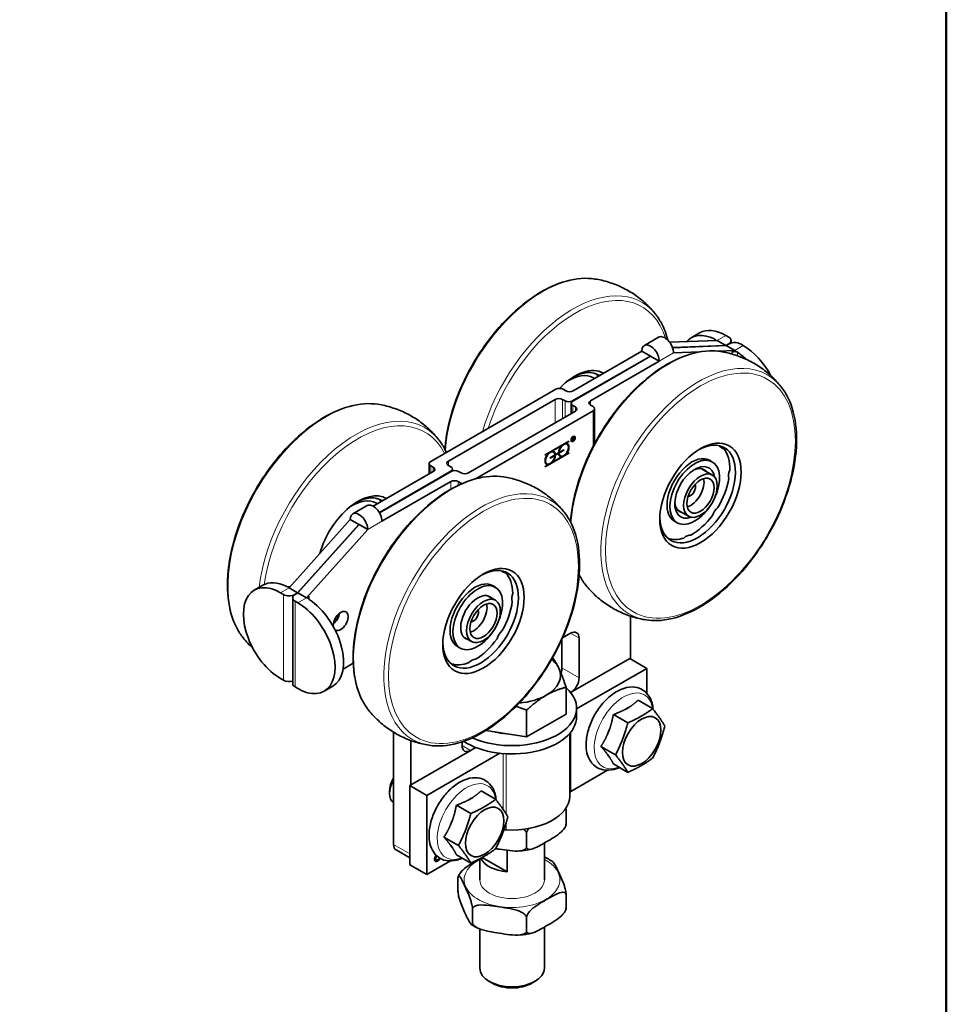
# Model space of a CAD drawing. Units: millimetres. Extents: x 0 to 300, y 0 to 424.
# Drawn here: x 187 to 286, y 83 to 187 of the extents above; entities that cross this region are included whole.
import ezdxf

# ---------------------------------------------------------------- set-up
doc = ezdxf.new("R2010")
doc.units = ezdxf.units.MM
doc.header["$LTSCALE"] = 1.428571
for name, color, linetype, lineweight in [('Arêtes tangentes visibles(ISO)', 7, 'Continuous', 18), ('Arêtes visibles(ISO)', 7, 'Continuous', 35), ('Cadre_0', 7, 'Continuous', 50)]:
    doc.layers.add(name, color=color, linetype=linetype, lineweight=lineweight)

# ---------------------------------------------------------------- blocks, each defined once
blk = doc.blocks.new('Cadres Cadre par défaut')
at = {"layer": 'Cadre_0', "flags": 128}
blk.add_lwpolyline([(10, 10), (10, 287), (200, 287), (200, 10), (10, 10)], dxfattribs=at)

msp = doc.modelspace()

# ---------------------------------------------------------------- linework, layer by layer
at = {"layer": 'Arêtes tangentes visibles(ISO)'}
for p, q in [((261.103, 153.6), (261.103, 153.427)), ((262.315, 153.963), (261.406, 153.438)), ((262.618, 153.089), (262.618, 153.054)), ((263.255, 152.371), (264.164, 152.896)), ((254.301, 151.786), (254.316, 151.795)), ((255.241, 151.244), (256.756, 152.118)), ((262.952, 152.196), (262.952, 152.002)), ((263.558, 151.812), (263.558, 152.183)), ((244.193, 147.175), (244.193, 144.69)), ((244.981, 145.145), (244.981, 147.175)), ((245.254, 147.017), (245.254, 145.303)), ((246.042, 146.981), (246.042, 147.017)), ((246.072, 145.775), (246.072, 146.545)), ((246.345, 146.387), (246.345, 145.932)), ((247.948, 146.579), (247.948, 147.033)), ((248.221, 145.966), (248.221, 142.188)), ((246.1, 143.145), (246.083, 143.155)), ((230.983, 139.373), (230.983, 140.143)), ((232.859, 140.176), (232.859, 140.631)), ((231.255, 139.985), (231.255, 139.53)), ((233.132, 139.564), (233.132, 139.529)), ((233.104, 138.463), (233.104, 137.645)), ((233.892, 138.059), (233.892, 138.463)), ((234.165, 138.305), (234.165, 138.187)), ((223.357, 133.92), (223.372, 133.929)), ((224.297, 133.378), (225.812, 134.253)), ((215.949, 127.194), (215.04, 126.669)), ((215.343, 126.494), (215.343, 117.396)), ((216.555, 126.458), (216.555, 126.494)), ((216.586, 116.679), (216.586, 125.777)), ((216.889, 125.602), (217.798, 126.127)), ((218.101, 125.938), (218.101, 126.302)), ((246.739, 121.84), (245.83, 122.365)), ((246.739, 117.641), (244.92, 118.691)), ((245.844, 111.871), (245.844, 105.577)), ((235.223, 109.943), (234.314, 110.467)), ((238.666, 109.609), (238.666, 103.696)), ((239.005, 109.586), (239.005, 103.178)), ((239.005, 102.277), (239.005, 101.504)), ((228.77, 98.971), (227.041, 99.97)), ((231.52, 98.464), (231.49, 98.482)), ((231.736, 98.214), (231.705, 98.232))]:
    msp.add_line(p, q, dxfattribs=at)
for centre, major_axis, start_param, end_param in [((242.861, 146.649), (7.329, 12.695), 0.2193519, 2.2645896), ((246.07, 144.796), (7.329, 12.695), 6.0638334, 8.2528478), ((246.284, 144.673), (7.125, 12.34), 5.7980433, 8.2179712), ((256.195, 138.95), (7.329, 12.695), 0.2193519, 2.2645896), ((259.404, 137.098), (7.329, 12.695), 6.0638334, 9.6441298), ((219.83, 133.352), (-7.329, -12.695), 3.3609445, 6.0638334), ((223.039, 131.499), (7.329, 12.695), 6.0638334, 8.4992032), ((223.253, 131.376), (7.125, 12.34), 5.9191957, 8.4744311), ((233.164, 125.653), (-7.329, -12.695), 3.3609445, 6.0638334), ((236.373, 123.801), (7.329, 12.695), 6.0638334, 9.6441298), ((256.195, 138.95), (-7.329, -12.695), 5.9214114, 6.0638334), ((251.455, 112.015), (-2.204, -3.817), 2.5208059, 6.9039721), ((234.788, 102.392), (-2.204, -3.817), 2.5208059, 6.9039721), ((239.617, 96.208), (-5.081, 0), 5.4530677, 10.2548956), ((239.617, 96.208), (-3.429, 0), 0, 3.1415927)]:
    msp.add_ellipse(centre, major_axis=major_axis, ratio=0.5773503, start_param=start_param, end_param=end_param, dxfattribs=at)
for centre in [(259.618, 136.974), (236.587, 123.677)]:
    msp.add_ellipse(centre, major_axis=(7.125, 12.34), ratio=0.5773503, dxfattribs=at)
at = {"layer": 'Arêtes visibles(ISO)'}
for p, q in [((255.178, 153.784), (253.663, 152.909)), ((258.62, 153.714), (259.529, 154.239)), ((262.618, 153.788), (262.315, 153.963)), ((261.406, 153.438), (256.346, 153.242)), ((256.644, 152.693), (262.315, 152.914)), ((256.65, 152.674), (262.345, 152.896)), ((262.315, 152.914), (261.406, 153.438)), ((262.315, 152.914), (262.618, 153.089)), ((262.345, 152.896), (262.649, 153.071)), ((262.345, 152.896), (263.255, 152.371)), ((262.869, 153.438), (262.869, 153.163)), ((263.861, 153.071), (264.164, 152.896)), ((246.042, 147.017), (254.301, 151.786)), ((246.072, 147), (254.331, 151.768)), ((253.392, 152.311), (246.1, 148.101)), ((254.301, 151.786), (253.392, 152.311)), ((255.241, 151.244), (254.331, 151.768)), ((256.756, 152.118), (259.558, 152.227)), ((261.454, 152.301), (263.255, 152.371)), ((262.952, 152.196), (263.255, 152.371)), ((247.948, 147.033), (255.241, 151.244)), ((248.366, 149.409), (248.249, 149.477)), ((230.983, 140.598), (244.251, 148.258)), ((245.312, 148.101), (245.039, 148.258)), ((232.859, 140.631), (244.193, 147.175)), ((244.981, 147.175), (245.254, 147.017)), ((245.909, 145.681), (245.909, 146.772)), ((246.072, 146.545), (246.345, 146.387)), ((247.948, 146.579), (248.221, 146.421)), ((246.345, 145.932), (235.011, 139.389)), ((235.729, 138.754), (248.221, 145.966)), ((248.384, 146.194), (248.384, 142.498)), ((246.021, 143.12), (246.1, 143.165)), ((246.1, 143.145), (246.038, 143.109)), ((246.144, 143.15), (246.114, 143.167)), ((246.244, 143.241), (246.214, 143.259)), ((243.135, 141.3), (245.644, 142.749)), ((244.891, 142.309), (243.827, 141.695)), ((244.921, 142.291), (243.858, 141.677)), ((244.921, 142.291), (244.891, 142.309)), ((245.276, 142.531), (245.614, 142.726)), ((245.307, 142.514), (245.276, 142.531)), ((245.644, 142.709), (245.307, 142.514)), ((245.477, 142.438), (245.446, 142.456)), ((245.614, 142.726), (245.614, 142.731)), ((245.644, 142.709), (245.614, 142.726)), ((245.644, 142.749), (245.644, 142.709)), ((245.957, 142.743), (245.926, 142.76)), ((246.021, 142.783), (246.021, 143.12)), ((246.038, 143.109), (246.021, 143.12)), ((246.038, 142.966), (246.021, 142.976)), ((246.021, 142.971), (246.026, 142.974)), ((246.038, 142.946), (246.021, 142.956)), ((246.038, 142.793), (246.021, 142.803)), ((246.038, 142.793), (246.021, 142.783)), ((246.038, 143.109), (246.038, 142.966)), ((246.038, 142.966), (246.1, 143.002)), ((246.096, 142.979), (246.038, 142.946)), ((246.038, 142.946), (246.038, 142.793)), ((246.096, 142.979), (246.078, 142.989)), ((246.169, 142.909), (246.095, 142.999)), ((246.185, 142.872), (246.096, 142.979)), ((246.116, 142.992), (246.1, 143.002)), ((246.116, 142.992), (246.2, 142.892)), ((246.162, 142.899), (246.169, 142.909)), ((246.2, 142.892), (246.169, 142.909)), ((246.2, 142.892), (246.185, 142.872)), ((261.721, 142.17), (262.083, 141.961)), ((243.135, 140.07), (245.614, 141.501)), ((245.644, 141.484), (243.135, 140.035)), ((243.135, 141.295), (243.442, 141.472)), ((243.472, 141.455), (243.135, 141.26)), ((243.135, 141.26), (243.135, 141.3)), ((243.472, 141.455), (243.442, 141.472)), ((243.665, 140.994), (244.178, 141.29)), ((244.147, 141.267), (243.665, 140.988)), ((244.178, 141.249), (243.665, 140.953)), ((243.858, 141.677), (243.827, 141.695)), ((243.858, 140.493), (244.921, 141.107)), ((244.028, 141.602), (243.997, 141.619)), ((244.178, 141.249), (244.147, 141.267)), ((244.536, 141.491), (244.182, 141.287)), ((244.213, 141.31), (244.182, 141.328)), ((244.213, 141.27), (244.182, 141.287)), ((244.213, 141.31), (244.566, 141.514)), ((244.566, 141.474), (244.213, 141.27)), ((244.566, 141.474), (244.536, 141.491)), ((245.084, 141.807), (244.571, 141.512)), ((244.601, 141.534), (244.571, 141.552)), ((244.601, 141.494), (244.571, 141.512)), ((244.601, 141.534), (245.114, 141.83)), ((245.114, 141.79), (244.601, 141.494)), ((244.751, 141.182), (244.721, 141.2)), ((244.921, 141.107), (244.891, 141.124)), ((245.084, 141.813), (245.084, 141.807)), ((245.114, 141.79), (245.084, 141.807)), ((245.114, 141.83), (245.114, 141.79)), ((245.307, 141.329), (245.279, 141.345)), ((245.307, 141.329), (245.644, 141.524)), ((245.614, 141.501), (245.614, 141.507)), ((245.644, 141.484), (245.614, 141.501)), ((245.644, 141.524), (245.644, 141.484)), ((230.819, 139.279), (230.819, 140.37)), ((231.255, 139.985), (230.983, 140.143)), ((233.132, 140.019), (232.859, 140.176)), ((243.135, 140.075), (243.472, 140.27)), ((243.135, 140.035), (243.135, 140.075)), ((243.302, 140.346), (243.272, 140.363)), ((243.472, 140.27), (243.442, 140.288)), ((243.665, 140.953), (243.665, 140.994)), ((243.858, 140.493), (243.83, 140.509)), ((260.876, 140.553), (260.573, 140.728)), ((231.255, 139.53), (224.888, 135.854)), ((225.533, 135.177), (233.132, 139.564)), ((225.549, 135.151), (233.162, 139.546)), ((233.295, 139.603), (233.295, 139.791)), ((234.223, 139.389), (233.95, 139.546)), ((260.882, 139.164), (259.739, 139.824)), ((225.812, 134.253), (233.104, 138.463)), ((233.892, 138.463), (234.165, 138.305)), ((224.234, 135.918), (222.719, 135.044)), ((225.335, 136.112), (225.218, 136.179)), ((258.354, 134.785), (257.211, 135.444)), ((222.448, 134.445), (215.949, 127.194)), ((216.858, 126.669), (223.357, 133.92)), ((216.889, 126.652), (223.387, 133.903)), ((223.357, 133.92), (222.448, 134.445)), ((223.387, 133.903), (224.297, 133.378)), ((257.148, 134.095), (256.845, 134.27)), ((217.798, 126.127), (224.297, 133.378)), ((238.63, 128.969), (238.936, 128.792)), ((212.254, 126.945), (213.163, 127.47)), ((215.343, 126.494), (215.04, 126.669)), ((216.858, 126.669), (215.949, 127.194)), ((216.555, 126.494), (216.858, 126.669)), ((216.586, 126.477), (216.889, 126.652)), ((216.889, 126.652), (217.798, 126.127)), ((237.542, 127.431), (237.845, 127.256)), ((216.335, 117.029), (216.335, 126.127)), ((216.586, 125.777), (216.889, 125.602)), ((217.798, 126.127), (218.101, 126.302)), ((237.851, 125.867), (237.011, 126.352)), ((252.193, 124.185), (252.193, 119.637)), ((244.974, 121.871), (245.83, 122.365)), ((235.322, 121.487), (234.482, 121.972)), ((244.92, 118.691), (244.92, 121.751)), ((246.739, 121.84), (246.739, 117.641)), ((233.813, 120.973), (234.116, 120.798)), ((222.762, 119.195), (221.681, 118.571)), ((245.837, 116.071), (252.104, 119.689)), ((252.104, 119.689), (253.922, 118.639)), ((253.922, 118.639), (246.474, 114.339)), ((253.922, 118.639), (253.922, 115.997)), ((215.343, 117.396), (215.04, 117.571)), ((216.586, 116.679), (216.889, 116.504)), ((220.583, 116.753), (219.674, 116.228)), ((245.353, 113.797), (245.353, 116.641)), ((252.997, 115.265), (254.534, 114.377)), ((241.154, 111.372), (241.154, 114.217)), ((246.474, 113.529), (246.474, 114.404)), ((251.615, 114.284), (252.072, 114.547)), ((245.353, 113.797), (241.154, 111.372)), ((250.373, 113.749), (251.91, 112.862)), ((227.041, 111.872), (227.041, 99.97)), ((241.154, 111.372), (236.826, 112.042)), ((249.761, 111.672), (249.989, 112.261)), ((228.859, 106.268), (228.859, 110.993)), ((234.314, 110.467), (234.314, 110.852)), ((245.742, 111.749), (245.742, 105.079)), ((228.77, 106.217), (235.337, 110.008)), ((235.763, 110.255), (235.223, 109.943)), ((249.06, 110.367), (250.597, 109.48)), ((238.336, 109.64), (230.588, 105.167)), ((249.989, 109.18), (249.761, 109.505)), ((245.844, 105.577), (249.755, 107.835)), ((250.373, 108.501), (251.91, 107.613)), ((226.624, 105.678), (226.624, 105.356)), ((230.588, 105.167), (228.77, 106.217)), ((228.77, 106.217), (228.77, 97.818)), ((236.33, 105.642), (237.866, 104.754)), ((230.588, 96.769), (230.588, 105.167)), ((234.947, 104.661), (235.404, 104.924)), ((233.705, 104.126), (235.242, 103.239)), ((245.353, 103.544), (245.353, 103.544)), ((245.353, 103.544), (245.353, 103.543)), ((245.353, 102.144), (245.353, 103.544)), ((233.093, 102.049), (233.322, 102.638)), ((245.353, 102.144), (245.353, 102.144)), ((232.393, 100.744), (233.93, 99.857)), ((241.154, 101.119), (241.153, 101.12)), ((241.155, 101.12), (241.154, 101.119)), ((241.154, 99.72), (241.154, 101.119)), ((228.77, 98.537), (227.307, 99.381)), ((233.322, 99.557), (233.093, 99.882)), ((239.097, 99.346), (239.097, 97.051)), ((241.153, 99.72), (241.154, 99.72)), ((241.154, 99.72), (241.155, 99.72)), ((243.046, 100.114), (243.046, 96.208)), ((230.588, 96.769), (233.087, 98.212)), ((231.582, 98.319), (231.551, 98.336)), ((233.705, 98.878), (235.242, 97.99)), ((236.188, 98.441), (236.188, 96.208)), ((239.097, 97.051), (236.448, 98.58)), ((228.77, 97.818), (230.588, 96.769)), ((233.881, 96.395), (233.881, 96.396)), ((233.881, 96.395), (233.881, 96.395)), ((233.881, 96.395), (233.881, 94.996)), ((233.881, 94.996), (233.881, 94.995)), ((245.353, 94.621), (245.353, 94.621)), ((245.353, 94.621), (245.353, 94.62)), ((245.353, 94.621), (245.353, 93.221)), ((235.418, 93.084), (235.418, 93.084)), ((235.419, 93.084), (235.418, 93.084)), ((235.418, 93.084), (235.418, 91.684)), ((245.353, 93.221), (245.353, 93.221)), ((241.154, 92.196), (241.153, 92.196)), ((241.155, 92.197), (241.154, 92.196)), ((241.154, 92.196), (241.154, 90.797)), ((235.418, 91.684), (235.418, 91.684)), ((235.418, 91.684), (235.419, 91.684)), ((236.188, 90.997), (236.188, 86.839)), ((243.046, 91.191), (243.046, 86.839)), ((241.153, 90.797), (241.154, 90.797)), ((241.154, 90.797), (241.155, 90.797)), ((237.564, 85.225), (237.193, 85.44)), ((241.67, 85.225), (242.042, 85.44))]:
    msp.add_line(p, q, dxfattribs=at)
for centre, major_axis, start_param, end_param in [((262.315, 149.414), (-2.786, 4.825), 5.4977871, 6.2831853), ((255.832, 152.652), (-0.654, 1.132), 3.9269908, 6.2831853), ((261.406, 148.889), (-2.786, 4.825), 5.5747863, 6.4782607), ((262.012, 153.438), (0.857, 0), 5.4977871, 7.0685835), ((254.316, 151.777), (-0.654, 1.132), 3.9269908, 7.0685835), ((263.255, 152.721), (0.857, 0), 0.7853982, 2.3561945), ((264.164, 148.347), (2.786, -4.825), 1.5179951, 2.3561945), ((254.316, 151.777), (-0.0107, 0.0186), 3.9269908, 7.0685835), ((263.255, 147.822), (-2.786, 4.825), 5.1821976, 5.420788), ((246.284, 144.673), (3.054, 5.289), 0.0023577, 1.1717282), ((245.678, 145.023), (2.571, 4.454), 0, 0.8514274), ((245.981, 144.848), (2.839, 4.918), 6.254854, 7.0315257), ((245.375, 145.198), (2.839, 4.918), 6.0633002, 6.1762485), ((244.645, 148.031), (0.557, 0), 0.7853982, 2.3561945), ((245.706, 148.328), (0.557, 0), 3.9269908, 5.4977871), ((244.587, 146.947), (-0.557, 0), 3.9269908, 5.4977871), ((245.648, 147.245), (-0.557, 0), 0.7853982, 2.3561945), ((246.466, 146.772), (-0.557, 0), 5.4977871, 7.0685835), ((245.951, 146.16), (0.557, 0), 5.4977871, 7.0685835), ((248.342, 146.806), (-0.557, 0), 5.4977871, 7.0685835), ((247.827, 146.194), (0.557, 0), 5.4977871, 7.0685835), ((246.1, 143.074), (0.0562, 0.0973), 4.1190491, 7.0685835), ((246.1, 143.074), (0.0438, 0.0759), 3.9269908, 7.0685835), ((246.07, 143.091), (0.0438, 0.0759), 0, 0.120472), ((246.07, 143.091), (0.0562, 0.0973), 5.5976869, 6.0101312), ((246.07, 143.01), (0.144, 0.249), 0, 0.3263228), ((246.07, 143.01), (0.156, 0.271), 5.7720241, 6.186019), ((245.114, 141.81), (0.387, 0.671), 1.144797, 2.3242433), ((245.114, 141.81), (-0.363, -0.628), 5.5319199, 11.7468397), ((245.084, 141.828), (0.363, 0.628), 0, 1.1135991), ((245.114, 141.81), (0.387, 0.671), 4.2863897, 6.7091846), ((245.084, 141.828), (0.387, 0.671), 5.3045557, 6.24406), ((246.07, 143.01), (-0.144, -0.249), 5.9568625, 6.2831853), ((246.07, 143.01), (-0.156, -0.271), 0.0971663, 0.5111612), ((259.315, 137.149), (2.839, 4.918), 2.3932523, 7.0315257), ((262.519, 143.134), (-0.643, -1.113), 5.8687606, 6.5688301), ((243.665, 140.974), (-0.387, -0.671), 4.2863897, 6.7091846), ((243.665, 140.974), (0.363, 0.628), 5.5319199, 11.7468397), ((243.635, 140.991), (0.363, 0.628), 0, 1.1135991), ((243.665, 140.974), (0.387, 0.671), 5.5297384, 6.7091846), ((243.665, 140.974), (-0.387, -0.671), 1.144797, 2.3242433), ((243.635, 140.991), (0.387, 0.671), 5.5297384, 6.24406), ((243.635, 140.991), (-0.387, -0.671), 2.1629631, 2.3242433), ((245.114, 141.81), (-0.387, -0.671), 5.5297384, 6.7091846), ((245.084, 141.828), (-0.363, -0.628), 5.3512181, 5.4636544), ((245.084, 141.828), (-0.363, -0.628), 5.5319199, 6.2831853), ((245.084, 141.828), (-0.387, -0.671), 0.0391253, 0.4259993), ((258.709, 137.499), (1.864, 3.229), 0, 3.1415927), ((259.012, 137.324), (-1.864, -3.229), 1.6874767, 7.7373012), ((258.709, 137.499), (2.839, 4.918), 5.4652935, 6.0707274), ((231.377, 140.37), (-0.557, 0), 5.4977871, 7.0685835), ((233.253, 140.404), (-0.557, 0), 5.4977871, 7.0685835), ((232.738, 139.791), (0.557, 0), 5.4977871, 7.0685835), ((243.635, 140.991), (-0.363, -0.628), 5.3512181, 6.2831853), ((243.635, 140.991), (-0.387, -0.671), 0.0391253, 0.4259993), ((259.012, 137.324), (1.5, 2.598), 5.6883382, 10.0196251), ((230.861, 139.758), (0.557, 0), 5.4977871, 7.0685835), ((233.556, 139.319), (0.557, 0), 0.7853982, 2.3561945), ((234.617, 139.616), (0.557, 0), 3.9269908, 5.4977871), ((258.709, 137.499), (1.286, 2.227), 6.1003566, 6.9883788), ((263.506, 139.587), (0.643, 1.113), 1.8255981, 2.6418393), ((233.498, 138.235), (-0.557, 0), 3.9269908, 5.4977871), ((234.559, 138.533), (-0.557, 0), 0.7853982, 1.0909768), ((258.557, 137.587), (-1.018, -1.763), 0.5480526, 2.59354), ((258.557, 137.587), (0.375, 0.65), 3.4343726, 5.9904053), ((258.554, 137.589), (0.375, 0.65), 3.4419509, 5.982827), ((258.709, 137.499), (-2.839, -4.918), 1.5383027, 2.1437366), ((223.253, 131.376), (3.054, 5.289), 0.0023577, 1.9871324), ((222.95, 131.551), (2.839, 4.918), 6.254854, 7.0315257), ((222.647, 131.725), (2.571, 4.454), 0, 0.8514274), ((224.888, 134.786), (-0.654, 1.132), 3.9269908, 6.2831853), ((225.761, 137.82), (-0.643, -1.113), 0.0084511, 0.3425617), ((222.343, 131.9), (2.839, 4.918), 6.0633002, 6.1762485), ((258.709, 137.499), (-1.286, -2.227), 5.5779918, 6.466014), ((223.372, 133.912), (-0.654, 1.132), 3.9269908, 7.0685835), ((258.709, 137.499), (-2.839, -4.918), 0.7529045, 1.3583384), ((261.684, 134.818), (0.643, 1.113), 1.0401999, 1.8564412), ((223.372, 133.912), (-0.0107, 0.0186), 3.9269908, 7.0685835), ((258.118, 131.619), (0.643, 1.113), 0.2548017, 1.071043), ((258.709, 137.499), (-2.839, -4.918), 0.1069368, 0.5729402), ((236.284, 123.852), (2.839, 4.918), 2.3932523, 7.0315257), ((239.331, 129.966), (-0.643, -1.113), 6.016169, 6.6198486), ((235.677, 124.202), (2.839, 4.918), 5.516312, 6.1217459), ((215.04, 122.12), (-2.786, 4.825), 5.4977871, 8.6393798), ((215.949, 122.645), (-2.786, 4.825), 5.5747863, 6.2831853), ((235.677, 124.202), (1.864, 3.229), 0, 3.1415927), ((235.981, 124.027), (1.864, 3.229), 4.8290694, 10.8788939), ((215.949, 126.844), (-0.857, 0), 0.7853982, 2.3561945), ((217.192, 126.127), (-0.857, 0), 5.4977871, 7.0685835), ((235.981, 124.027), (1.286, 2.227), 6.1003566, 9.6076067), ((240.499, 126.587), (0.643, 1.113), 1.8766166, 2.6928578), ((216.889, 121.053), (2.786, -4.825), 5.4977871, 8.6393798), ((217.798, 121.578), (2.786, -4.825), 0, 2.2791953), ((235.526, 124.29), (-1.018, -1.763), 0.5480526, 2.59354), ((235.677, 124.202), (2.839, 4.918), 4.7309138, 5.3363477), ((221.434, 123.677), (0.557, 0.965), 3.0292238, 8.8461207), ((220.525, 124.202), (0.557, 0.965), 4.0958636, 5.3289143), ((220.495, 124.22), (-0.557, -0.965), 1.0030014, 2.1385913), ((235.526, 124.29), (0.375, 0.65), 3.4343726, 5.9904053), ((235.523, 124.291), (0.375, 0.65), 3.4419509, 5.982827), ((238.843, 121.811), (0.643, 1.113), 1.0912184, 1.9074597), ((245.83, 121.315), (0.643, 1.113), 5.4977871, 7.0685835), ((235.677, 124.202), (2.839, 4.918), 3.9455157, 4.5509496), ((235.677, 124.202), (-2.839, -4.918), 0.1069368, 0.6239587), ((235.332, 118.436), (0.643, 1.113), 0.3058202, 1.1220615), ((239.617, 117.903), (5.143, 0), 0.2617994, 0.6116466), ((239.617, 117.903), (5.143, 0), 5.4977871, 6.5449847), ((244.011, 118.166), (0.643, 1.113), 5.0116938, 5.4977871), ((215.949, 117.746), (0.857, 0), 3.9269908, 5.1786716), ((217.192, 117.029), (-0.857, 0), 0, 0.7853982), ((245.83, 117.116), (-0.643, -1.113), 0.7937028, 2.3561945), ((239.617, 114.404), (6.857, 0), 4.0505436, 6.8630874), ((239.617, 117.903), (5.143, 0), 4.8625866, 5.4977871), ((251.843, 111.791), (1.615, 2.798), 0.6852037, 0.8855926), ((239.617, 113.529), (6.857, 0), 3.8651263, 6.2831853), ((239.617, 114.404), (-4.714, 0), 1.1789004, 1.4390935), ((251.843, 111.791), (1.615, 2.798), 1.7324013, 1.9327902), ((235.223, 110.992), (-0.643, -1.113), 5.4977871, 7.0685835), ((241.397, 106.509), (8.571, 0), 2.28521, 2.3561945), ((251.843, 111.791), (-1.615, -2.798), 5.9211915, 6.1215804), ((228.139, 106.231), (-1.071, -1.856), 4.738076, 6.2574983), ((227.86, 106.392), (-0.874, -1.514), 4.6518348, 5.4977871), ((246.147, 105.402), (-0.429, 0), 5.4977871, 5.9503964), ((235.176, 102.168), (1.615, 2.798), 0.6852037, 0.8855926), ((239.528, 105.079), (6.214, 0), 4.6282252, 6.2831853), ((239.617, 104.431), (5.938, 0), 6.0212799, 6.0214919), ((235.176, 102.168), (1.615, 2.798), 1.7324013, 1.9327902), ((238.969, 101.258), (0.429, 0), 1.4866325, 2.1406946), ((239.617, 104.431), (-5.938, 0), 1.8324897, 1.8327017), ((227.95, 100.494), (-0.643, -1.113), 5.4977871, 6.2831853), ((235.176, 102.168), (-1.615, -2.798), 5.9211915, 6.1215804), ((239.617, 99.007), (-3.429, 0), 0.2584424, 1.4184091), ((239.617, 95.508), (5.938, 0), 6.0212799, 6.0214919), ((239.617, 95.508), (5.938, 0), 3.9268848, 3.9270968), ((239.617, 95.508), (5.938, 0), 4.9740823, 4.9742944), ((239.617, 86.839), (3.429, 0), 3.1415927, 6.2831853), ((239.617, 86.41), (2.903, 0), 3.9269093, 5.4978686)]:
    msp.add_ellipse(centre, major_axis=major_axis, ratio=0.5773503, start_param=start_param, end_param=end_param, dxfattribs=at)
for centre, major_axis in [((246.1, 142.992), (-0.156, -0.271)), ((246.1, 142.992), (-0.144, -0.249)), ((259.618, 136.974), (3.054, 5.289)), ((259.618, 136.974), (-1.264, -2.19)), ((259.618, 136.974), (-1.018, -1.763)), ((236.587, 123.677), (-3.054, -5.289)), ((236.587, 123.677), (1.264, 2.19)), ((236.587, 123.677), (1.018, 1.763)), ((253.377, 110.906), (1.446, 2.505)), ((236.709, 101.283), (1.446, 2.505))]:
    msp.add_ellipse(centre, major_axis=major_axis, ratio=0.5773503, dxfattribs=at)
for points, degree, knots in [([(248.42, 159.96), (247.474, 160.108), (246.449, 160.03), (244.296, 159.439), (243.166, 158.91), (240.934, 157.451), (239.832, 156.519), (237.775, 154.353), (236.82, 153.12), (235.148, 150.479), (234.431, 149.071), (233.307, 146.218), (232.9, 144.774), (232.586, 142.875), (232.525, 142.375), (232.489, 141.885)], 3, [3.873757, 3.873757, 3.873757, 3.873757, 4.1831738, 4.1831738, 4.5055393, 4.5055393, 4.8305065, 4.8305065, 5.1547166, 5.1547166, 5.4784071, 5.4784071, 5.802308, 5.802308, 5.9202855, 5.9202855, 5.9202855, 5.9202855]), ([(254.819, 156.266), (254.514, 156.644), (254.176, 157.009), (253.44, 157.694), (253.041, 158.014), (252.194, 158.592), (251.747, 158.85), (250.823, 159.294), (250.346, 159.48), (249.385, 159.775), (248.9, 159.885), (248.42, 159.96)], 3, [3.43505329, 3.43505329, 3.43505329, 3.43505329, 3.52279404, 3.52279404, 3.61053479, 3.61053479, 3.69827554, 3.69827554, 3.78601628, 3.78601628, 3.87375703, 3.87375703, 3.87375703, 3.87375703]), ([(256.161, 153.459), (255.995, 154.118), (255.764, 154.727), (255.28, 155.633), (255.062, 155.965), (254.819, 156.266)], 3, [3.11812105, 3.11812105, 3.11812105, 3.11812105, 3.30985391, 3.30985391, 3.43505329, 3.43505329, 3.43505329, 3.43505329]), ([(261.228, 153.432), (261.228, 153.433), (261.229, 153.435), (261.229, 153.468), (261.218, 153.5), (261.174, 153.556), (261.141, 153.581), (261.103, 153.6)], 3, [0.072971677, 0.072971677, 0.072971677, 0.072971677, 0.075340319, 0.075340319, 0.11305582, 0.11305582, 0.15077132, 0.15077132, 0.15077132, 0.15077132]), ([(245.823, 134.187), (245.916, 135.434), (246.165, 136.747), (246.98, 139.503), (247.57, 140.947), (249.021, 143.715), (249.882, 145.04), (251.791, 147.44), (252.839, 148.515), (255.022, 150.308), (256.157, 151.025), (258.405, 152.019), (259.519, 152.297), (260.975, 152.345), (261.372, 152.322), (261.754, 152.262)], 3, [3.109431, 3.109431, 3.109431, 3.109431, 3.4098201, 3.4098201, 3.7340302, 3.7340302, 4.0577206, 4.0577206, 4.3816216, 4.3816216, 4.7063263, 4.7063263, 5.0307601, 5.0307601, 5.1559595, 5.1559595, 5.1559595, 5.1559595]), ([(261.754, 152.262), (262.234, 152.187), (262.719, 152.077), (263.68, 151.781), (264.157, 151.596), (265.081, 151.152), (265.528, 150.894), (266.375, 150.315), (266.774, 149.995), (267.51, 149.311), (267.848, 148.946), (268.153, 148.568)], 3, [5.15595949, 5.15595949, 5.15595949, 5.15595949, 5.24370023, 5.24370023, 5.33144098, 5.33144098, 5.41918173, 5.41918173, 5.50692248, 5.50692248, 5.59466323, 5.59466323, 5.59466323, 5.59466323]), ([(263.558, 152.183), (263.52, 152.208), (263.472, 152.23), (263.366, 152.259), (263.309, 152.267), (263.201, 152.268), (263.143, 152.262), (263.038, 152.237), (262.99, 152.218), (262.952, 152.196)], 3, [0.45308648, 0.45308648, 0.45308648, 0.45308648, 0.49080198, 0.49080198, 0.52851748, 0.52851748, 0.56618764, 0.56618764, 0.6038578, 0.6038578, 0.6038578, 0.6038578]), ([(268.153, 148.568), (268.754, 147.822), (269.199, 146.895), (269.764, 144.736), (269.87, 143.492), (269.723, 140.83), (269.466, 139.41), (268.619, 136.545), (268.03, 135.102), (266.578, 132.333), (265.717, 131.009), (263.808, 128.609), (262.761, 127.534), (260.578, 125.741), (259.443, 125.024), (257.194, 124.029), (256.08, 123.751), (254.624, 123.704), (254.228, 123.727), (253.845, 123.786)], 3, [5.5946632, 5.5946632, 5.5946632, 5.5946632, 5.90408, 5.90408, 6.2264455, 6.2264455, 6.5514127, 6.5514127, 6.8756228, 6.8756228, 7.1993133, 7.1993133, 7.5232142, 7.5232142, 7.8479189, 7.8479189, 8.1723528, 8.1723528, 8.2975521, 8.2975521, 8.2975521, 8.2975521]), ([(225.389, 146.663), (224.443, 146.811), (223.417, 146.733), (221.265, 146.142), (220.134, 145.612), (217.902, 144.154), (216.801, 143.222), (214.744, 141.056), (213.788, 139.823), (212.117, 137.182), (211.4, 135.774), (210.276, 132.921), (209.869, 131.476), (209.407, 128.689), (209.354, 127.348), (209.617, 124.903), (209.933, 123.8), (210.62, 122.515), (210.838, 122.183), (211.081, 121.882)], 3, [1.00475, 1.00475, 1.00475, 1.00475, 1.3141668, 1.3141668, 1.6365323, 1.6365323, 1.9614995, 1.9614995, 2.2857096, 2.2857096, 2.6094001, 2.6094001, 2.933301, 2.933301, 3.2580057, 3.2580057, 3.5824396, 3.5824396, 3.7076389, 3.7076389, 3.7076389, 3.7076389]), ([(231.787, 142.969), (231.482, 143.347), (231.145, 143.712), (230.408, 144.397), (230.009, 144.717), (229.163, 145.295), (228.715, 145.553), (227.791, 145.997), (227.315, 146.182), (226.353, 146.478), (225.869, 146.588), (225.389, 146.663)], 3, [0.56604629, 0.56604629, 0.56604629, 0.56604629, 0.65378704, 0.65378704, 0.74152779, 0.74152779, 0.82926854, 0.82926854, 0.91700929, 0.91700929, 1.00475003, 1.00475003, 1.00475003, 1.00475003]), ([(232.647, 141.558), (232.582, 141.702), (232.513, 141.842), (232.249, 142.336), (232.031, 142.667), (231.787, 142.969)], 3, [6.67637268, 6.67637268, 6.67637268, 6.67637268, 6.72403222, 6.72403222, 6.8492316, 6.8492316, 6.8492316, 6.8492316]), ([(238.723, 138.965), (237.777, 139.113), (236.751, 139.034), (234.599, 138.444), (233.469, 137.914), (231.236, 136.455), (230.135, 135.523), (228.078, 133.357), (227.122, 132.125), (225.451, 129.484), (224.734, 128.076), (223.61, 125.223), (223.203, 123.778), (222.741, 120.991), (222.688, 119.649), (222.951, 117.205), (223.267, 116.101), (223.954, 114.816), (224.172, 114.485), (224.415, 114.183)], 3, [0.2908092, 0.2908092, 0.2908092, 0.2908092, 0.600226, 0.600226, 0.9225914, 0.9225914, 1.2475587, 1.2475587, 1.5717688, 1.5717688, 1.8954592, 1.8954592, 2.2193601, 2.2193601, 2.5440649, 2.5440649, 2.8684987, 2.8684987, 2.9936981, 2.9936981, 2.9936981, 2.9936981]), ([(245.121, 135.271), (244.816, 135.649), (244.479, 136.013), (243.742, 136.698), (243.343, 137.018), (242.497, 137.597), (242.049, 137.855), (241.125, 138.299), (240.649, 138.484), (239.687, 138.78), (239.203, 138.89), (238.723, 138.965)], 3, [6.13529073, 6.13529073, 6.13529073, 6.13529073, 6.22303148, 6.22303148, 6.31077222, 6.31077222, 6.39851297, 6.39851297, 6.48625372, 6.48625372, 6.57399447, 6.57399447, 6.57399447, 6.57399447]), ([(230.814, 110.489), (231.76, 110.341), (232.785, 110.42), (234.938, 111.01), (236.068, 111.54), (238.3, 112.998), (239.402, 113.931), (241.459, 116.096), (242.414, 117.329), (244.086, 119.97), (244.803, 121.378), (245.927, 124.231), (246.334, 125.676), (246.795, 128.463), (246.849, 129.804), (246.586, 132.249), (246.27, 133.353), (245.583, 134.637), (245.365, 134.969), (245.121, 135.271)], 3, [3.4324018, 3.4324018, 3.4324018, 3.4324018, 3.7418186, 3.7418186, 4.064184, 4.064184, 4.3891513, 4.3891513, 4.7133614, 4.7133614, 5.0370519, 5.0370519, 5.3609528, 5.3609528, 5.6856575, 5.6856575, 6.0100913, 6.0100913, 6.1352907, 6.1352907, 6.1352907, 6.1352907]), ([(253.845, 123.786), (253.365, 123.861), (252.881, 123.972), (251.919, 124.267), (251.443, 124.453), (250.519, 124.896), (250.071, 125.155), (249.225, 125.733), (248.826, 126.053), (248.089, 126.738), (247.752, 127.102), (247.447, 127.481)], 3, [2.01436683, 2.01436683, 2.01436683, 2.01436683, 2.10210758, 2.10210758, 2.18984833, 2.18984833, 2.27758908, 2.27758908, 2.36532983, 2.36532983, 2.45307057, 2.45307057, 2.45307057, 2.45307057]), ([(215.646, 127.355), (215.684, 127.337), (215.732, 127.321), (215.838, 127.3), (215.895, 127.295), (215.981, 127.296), (216.014, 127.298), (216.047, 127.303)], 3, [0.151157559, 0.151157559, 0.151157559, 0.151157559, 0.188873059, 0.188873059, 0.22658856, 0.22658856, 0.248825332, 0.248825332, 0.248825332, 0.248825332]), ([(218.101, 126.302), (218.063, 126.28), (218.03, 126.252), (217.986, 126.191), (217.975, 126.157), (217.975, 126.094), (217.986, 126.059), (218.03, 125.994), (218.063, 125.964), (218.101, 125.938)], 3, [0.30192888, 0.30192888, 0.30192888, 0.30192888, 0.33959904, 0.33959904, 0.3772692, 0.3772692, 0.4149847, 0.4149847, 0.4527002, 0.4527002, 0.4527002, 0.4527002]), ([(211.081, 121.882), (211.386, 121.504), (211.724, 121.139), (212.095, 120.794), (212.097, 120.792), (212.1, 120.789)], 3, [3.707638946, 3.707638946, 3.707638946, 3.707638946, 3.795379694, 3.795379694, 3.796001146, 3.796001146, 3.796001146, 3.796001146]), ([(247.476, 110.565), (247.476, 111.013), (247.543, 111.484), (247.791, 112.431), (247.972, 112.907), (248.428, 113.818), (248.702, 114.253), (249.32, 115.045), (249.663, 115.401), (250.394, 116.003), (250.782, 116.247), (251.573, 116.582), (251.976, 116.675), (252.718, 116.668), (253.059, 116.589), (253.626, 116.292), (253.858, 116.093), (254.241, 115.596), (254.384, 115.295), (254.537, 114.756), (254.576, 114.532), (254.596, 114.3)], 3, [0, 0, 0, 0, 0.3422285, 0.3422285, 0.6834932, 0.6834932, 1.0219712, 1.0219712, 1.3611955, 1.3611955, 1.703841, 1.703841, 2.0408745, 2.0408745, 2.332519, 2.332519, 2.5894333, 2.5894333, 2.8669347, 2.8669347, 3.04907, 3.04907, 3.04907, 3.04907]), ([(224.415, 114.183), (224.72, 113.805), (225.058, 113.441), (225.795, 112.756), (226.193, 112.436), (227.04, 111.857), (227.487, 111.599), (228.411, 111.155), (228.888, 110.97), (229.849, 110.674), (230.334, 110.564), (230.814, 110.489)], 3, [2.99369807, 2.99369807, 2.99369807, 2.99369807, 3.08143882, 3.08143882, 3.16917957, 3.16917957, 3.25692032, 3.25692032, 3.34466107, 3.34466107, 3.43240182, 3.43240182, 3.43240182, 3.43240182]), ([(251.007, 108.134), (250.916, 108.093), (250.824, 108.055), (250.342, 107.879), (249.941, 107.811), (249.218, 107.868), (248.894, 107.967), (248.356, 108.296), (248.137, 108.51), (247.778, 109.035), (247.648, 109.352), (247.506, 109.97), (247.476, 110.262), (247.476, 110.565)], 3, [4.8164077, 4.8164077, 4.8164077, 4.8164077, 4.8950436, 4.8950436, 5.2284169, 5.2284169, 5.5119487, 5.5119487, 5.7687116, 5.7687116, 6.0525114, 6.0525114, 6.2831853, 6.2831853, 6.2831853, 6.2831853]), ([(230.809, 100.942), (230.809, 101.39), (230.875, 101.861), (231.123, 102.808), (231.305, 103.284), (231.761, 104.195), (232.035, 104.63), (232.652, 105.422), (232.995, 105.778), (233.726, 106.38), (234.115, 106.624), (234.905, 106.959), (235.309, 107.052), (236.051, 107.045), (236.391, 106.966), (236.958, 106.669), (237.191, 106.47), (237.574, 105.973), (237.717, 105.672), (237.87, 105.133), (237.909, 104.909), (237.928, 104.677)], 3, [0, 0, 0, 0, 0.3422285, 0.3422285, 0.6834932, 0.6834932, 1.0219712, 1.0219712, 1.3611955, 1.3611955, 1.703841, 1.703841, 2.0408745, 2.0408745, 2.332519, 2.332519, 2.5894333, 2.5894333, 2.8669347, 2.8669347, 3.04907, 3.04907, 3.04907, 3.04907]), ([(245.353, 103.543), (245.353, 103.601), (245.337, 103.659), (245.306, 103.709), (245.297, 103.72), (245.287, 103.731)], 3, [-0.730756022, -0.730756022, -0.730756022, -0.730756022, -0.681443897, -0.681443897, -0.664889707, -0.664889707, -0.664889707, -0.664889707]), ([(245.332, 103.798), (245.335, 103.782), (245.337, 103.766), (245.347, 103.681), (245.353, 103.602), (245.353, 103.544)], 3, [0.670225445, 0.670225445, 0.670225445, 0.670225445, 0.681443897, 0.681443897, 0.730756022, 0.730756022, 0.730756022, 0.730756022]), ([(241.153, 101.12), (241.153, 101.177), (241.132, 101.247), (241.057, 101.379), (240.981, 101.459), (240.885, 101.537), (240.862, 101.554), (240.837, 101.572)], 3, [-0.73075602, -0.73075602, -0.73075602, -0.73075602, -0.6814439, -0.6814439, -0.61423203, -0.61423203, -0.59377316, -0.59377316, -0.59377316, -0.59377316]), ([(241.155, 99.72), (241.155, 99.662), (241.17, 99.605), (241.225, 99.516), (241.281, 99.48), (241.424, 99.434), (241.548, 99.441), (241.897, 99.513), (242.17, 99.639), (242.721, 99.926), (243, 100.087), (243.507, 100.38), (243.786, 100.541), (244.338, 100.89), (244.611, 101.08), (244.96, 101.411), (245.083, 101.547), (245.227, 101.758), (245.282, 101.859), (245.337, 102.011), (245.353, 102.086), (245.353, 102.144)], 3, [0.730756, 0.730756, 0.730756, 0.730756, 0.7800681, 0.7800681, 0.84728, 0.84728, 0.9592652, 0.9592652, 1.2103886, 1.2103886, 1.461512, 1.461512, 1.7126354, 1.7126354, 1.9637588, 1.9637588, 2.0757441, 2.0757441, 2.1429559, 2.1429559, 2.1922681, 2.1922681, 2.1922681, 2.1922681]), ([(241.385, 101.655), (241.367, 101.632), (241.35, 101.608), (241.281, 101.506), (241.225, 101.405), (241.17, 101.253), (241.155, 101.177), (241.155, 101.12)], 3, [0.59419503, 0.59419503, 0.59419503, 0.59419503, 0.61423203, 0.61423203, 0.6814439, 0.6814439, 0.73075602, 0.73075602, 0.73075602, 0.73075602]), ([(245.328, 101.969), (245.324, 101.96), (245.321, 101.951), (245.313, 101.934), (245.309, 101.926), (245.301, 101.909), (245.297, 101.9), (245.289, 101.883), (245.285, 101.875), (245.277, 101.858), (245.273, 101.849), (245.268, 101.841)], 3, [5.232871501, 5.232871501, 5.232871501, 5.232871501, 5.239235643, 5.239235643, 5.245599785, 5.245599785, 5.251963928, 5.251963928, 5.25832807, 5.25832807, 5.264692212, 5.264692212, 5.264692212, 5.264692212]), ([(245.353, 102.144), (245.353, 102.087), (245.347, 102.033), (245.336, 101.988), (245.332, 101.978), (245.328, 101.969)], 3, [0.730902957, 0.730902957, 0.730902957, 0.730902957, 0.780068148, 0.780068148, 0.797620937, 0.797620937, 0.797620937, 0.797620937]), ([(234.339, 98.511), (234.248, 98.47), (234.157, 98.432), (233.674, 98.256), (233.274, 98.188), (232.551, 98.245), (232.226, 98.344), (231.688, 98.673), (231.469, 98.887), (231.111, 99.412), (230.981, 99.729), (230.839, 100.347), (230.809, 100.639), (230.809, 100.942)], 3, [4.8164077, 4.8164077, 4.8164077, 4.8164077, 4.8950436, 4.8950436, 5.2284169, 5.2284169, 5.5119487, 5.5119487, 5.7687116, 5.7687116, 6.0525114, 6.0525114, 6.2831853, 6.2831853, 6.2831853, 6.2831853]), ([(237.879, 99.529), (238.018, 99.507), (238.155, 99.486), (238.633, 99.412), (239.013, 99.352), (239.767, 99.267), (240.14, 99.241), (240.617, 99.297), (240.786, 99.336), (240.981, 99.433), (241.057, 99.49), (241.132, 99.599), (241.153, 99.662), (241.153, 99.72)], 3, [1.36626117, 1.36626117, 1.36626117, 1.36626117, 1.46151204, 1.46151204, 1.71263545, 1.71263545, 1.96375885, 1.96375885, 2.07574408, 2.07574408, 2.14295594, 2.14295594, 2.19226807, 2.19226807, 2.19226807, 2.19226807]), ([(241.687, 99.47), (241.602, 99.451), (241.516, 99.432), (241.344, 99.398), (241.257, 99.383), (241.083, 99.354), (240.995, 99.34), (240.819, 99.316), (240.731, 99.305), (240.553, 99.286), (240.464, 99.278), (240.375, 99.271)], 3, [6.17751989, 6.17751989, 6.17751989, 6.17751989, 6.22598745, 6.22598745, 6.27445501, 6.27445501, 6.32292256, 6.32292256, 6.37139012, 6.37139012, 6.41985768, 6.41985768, 6.41985768, 6.41985768]), ([(231.386, 98.388), (231.386, 98.507), (231.488, 98.722), (231.577, 98.804)], 2, [0, 0, 0, 1, 1.9344716, 1.9344716, 1.9344716]), ([(231.568, 98.812), (231.502, 98.808), (231.431, 98.882), (231.429, 98.964)], 2, [0.137172, 0.137172, 0.137172, 1, 1.9527097, 1.9527097, 1.9527097]), ([(231.608, 98.773), (231.576, 98.737), (231.49, 98.587), (231.49, 98.482)], 2, [0.5646369, 0.5646369, 0.5646369, 1, 2, 2, 2]), ([(231.49, 98.482), (231.49, 98.417), (231.53, 98.349), (231.551, 98.336)], 2, [0, 0, 0, 1, 1.5289256, 1.5289256, 1.5289256]), ([(231.633, 98.75), (231.604, 98.716), (231.52, 98.57), (231.52, 98.464)], 2, [0.5995338, 0.5995338, 0.5995338, 1, 2, 2, 2]), ([(231.705, 98.232), (231.862, 98.322), (231.963, 98.493), (231.968, 98.502)], 2, [-2, -2, -2, -1, -0.9458845, -0.9458845, -0.9458845]), ([(231.736, 98.338), (231.83, 98.392), (231.902, 98.517), (231.912, 98.537)], 2, [0, 0, 0, 1, 1.1950828, 1.1950828, 1.1950828]), ([(231.999, 98.485), (231.994, 98.476), (231.892, 98.305), (231.736, 98.214)], 2, [0.9460533, 0.9460533, 0.9460533, 1, 2, 2, 2]), ([(233.966, 96.698), (233.995, 96.755), (234.028, 96.812), (234.151, 96.992), (234.274, 97.128), (234.623, 97.46), (234.896, 97.649), (235.448, 97.999), (235.727, 98.159), (236.048, 98.345), (236.118, 98.385), (236.188, 98.425)], 3, [0.80599595, 0.80599595, 0.80599595, 0.80599595, 0.84728001, 0.84728001, 0.95926524, 0.95926524, 1.21038864, 1.21038864, 1.46151204, 1.46151204, 1.52855374, 1.52855374, 1.52855374, 1.52855374]), ([(243.046, 98.619), (243.075, 98.608), (243.103, 98.596), (243.165, 98.57), (243.199, 98.554), (243.233, 98.538)], 3, [1.942166663, 1.942166663, 1.942166663, 1.942166663, 1.963758845, 1.963758845, 1.988923473, 1.988923473, 1.988923473, 1.988923473]), ([(243.942, 98.136), (243.898, 98.165), (243.853, 98.194), (243.762, 98.251), (243.716, 98.279), (243.623, 98.334), (243.576, 98.361), (243.48, 98.413), (243.431, 98.439), (243.333, 98.489), (243.284, 98.514), (243.233, 98.538)], 3, [2.03157674, 2.03157674, 2.03157674, 2.03157674, 2.06483776, 2.06483776, 2.09809878, 2.09809878, 2.1313598, 2.1313598, 2.16462081, 2.16462081, 2.19788183, 2.19788183, 2.19788183, 2.19788183]), ([(243.942, 98.135), (243.961, 98.122), (243.981, 98.104), (244.088, 97.983), (244.188, 97.799), (244.39, 97.395), (244.492, 97.175), (244.678, 96.774), (244.78, 96.555), (244.981, 96.089), (245.081, 95.842), (245.209, 95.436), (245.254, 95.274), (245.307, 95.034), (245.327, 94.921), (245.347, 94.758), (245.353, 94.679), (245.353, 94.621)], 3, [0.906817, 0.906817, 0.906817, 0.906817, 0.9592652, 0.9592652, 1.2103886, 1.2103886, 1.461512, 1.461512, 1.7126354, 1.7126354, 1.9637588, 1.9637588, 2.0757441, 2.0757441, 2.1429559, 2.1429559, 2.1922681, 2.1922681, 2.1922681, 2.1922681]), ([(235.418, 93.084), (235.418, 93.142), (235.412, 93.221), (235.392, 93.384), (235.372, 93.497), (235.319, 93.737), (235.274, 93.899), (235.146, 94.305), (235.046, 94.552), (234.844, 95.018), (234.742, 95.237), (234.557, 95.638), (234.455, 95.858), (234.253, 96.262), (234.153, 96.446), (234.025, 96.591), (233.98, 96.624), (233.927, 96.609), (233.907, 96.584), (233.887, 96.507), (233.881, 96.453), (233.881, 96.395)], 3, [0.730756, 0.730756, 0.730756, 0.730756, 0.7800681, 0.7800681, 0.84728, 0.84728, 0.9592652, 0.9592652, 1.2103886, 1.2103886, 1.461512, 1.461512, 1.7126354, 1.7126354, 1.9637588, 1.9637588, 2.0757441, 2.0757441, 2.1429559, 2.1429559, 2.1922681, 2.1922681, 2.1922681, 2.1922681]), ([(233.966, 96.699), (233.961, 96.69), (233.957, 96.682), (233.949, 96.665), (233.945, 96.656), (233.937, 96.639), (233.933, 96.631), (233.925, 96.614), (233.921, 96.605), (233.913, 96.588), (233.91, 96.579), (233.906, 96.571)], 3, [4.182214043, 4.182214043, 4.182214043, 4.182214043, 4.188578185, 4.188578185, 4.194942327, 4.194942327, 4.20130647, 4.20130647, 4.207670612, 4.207670612, 4.214034754, 4.214034754, 4.214034754, 4.214034754]), ([(233.881, 94.995), (233.881, 94.938), (233.887, 94.859), (233.907, 94.695), (233.927, 94.583), (233.98, 94.342), (234.025, 94.18), (234.153, 93.774), (234.253, 93.527), (234.455, 93.061), (234.557, 92.842), (234.649, 92.642), (234.742, 92.442), (234.844, 92.222), (235.046, 91.817), (235.146, 91.634), (235.274, 91.489), (235.319, 91.456), (235.372, 91.471), (235.392, 91.495), (235.412, 91.573), (235.418, 91.627), (235.418, 91.684)], 3, [-0.730756, -0.730756, -0.730756, -0.730756, -0.6814439, -0.6814439, -0.614232, -0.614232, -0.5022468, -0.5022468, -0.2511234, -0.2511234, 0, 0, 0, 0.2511234, 0.2511234, 0.5022468, 0.5022468, 0.614232, 0.614232, 0.6814439, 0.6814439, 0.730756, 0.730756, 0.730756, 0.730756]), ([(245.353, 94.62), (245.353, 94.678), (245.337, 94.735), (245.282, 94.824), (245.227, 94.861), (245.083, 94.906), (244.96, 94.899), (244.611, 94.828), (244.338, 94.702), (243.786, 94.414), (243.507, 94.253), (243, 93.96), (242.721, 93.8), (242.17, 93.45), (241.897, 93.261), (241.548, 92.929), (241.424, 92.793), (241.281, 92.582), (241.225, 92.482), (241.17, 92.33), (241.155, 92.254), (241.155, 92.197)], 3, [0.730756, 0.730756, 0.730756, 0.730756, 0.7800681, 0.7800681, 0.84728, 0.84728, 0.9592652, 0.9592652, 1.2103886, 1.2103886, 1.461512, 1.461512, 1.7126354, 1.7126354, 1.9637588, 1.9637588, 2.0757441, 2.0757441, 2.1429559, 2.1429559, 2.1922681, 2.1922681, 2.1922681, 2.1922681]), ([(241.153, 92.196), (241.153, 92.254), (241.132, 92.324), (241.057, 92.456), (240.981, 92.536), (240.786, 92.694), (240.617, 92.785), (240.14, 92.989), (239.767, 93.078), (239.013, 93.226), (238.633, 93.284), (237.939, 93.392), (237.559, 93.451), (236.805, 93.536), (236.432, 93.562), (235.955, 93.506), (235.786, 93.468), (235.591, 93.37), (235.515, 93.313), (235.44, 93.204), (235.419, 93.141), (235.419, 93.084)], 3, [0.730756, 0.730756, 0.730756, 0.730756, 0.7800681, 0.7800681, 0.84728, 0.84728, 0.9592652, 0.9592652, 1.2103886, 1.2103886, 1.461512, 1.461512, 1.7126354, 1.7126354, 1.9637588, 1.9637588, 2.0757441, 2.0757441, 2.1429559, 2.1429559, 2.1922681, 2.1922681, 2.1922681, 2.1922681]), ([(241.155, 90.797), (241.155, 90.739), (241.17, 90.682), (241.225, 90.593), (241.281, 90.557), (241.424, 90.511), (241.548, 90.518), (241.897, 90.59), (242.17, 90.715), (242.721, 91.003), (243, 91.164), (243.254, 91.311), (243.507, 91.457), (243.786, 91.618), (244.338, 91.967), (244.611, 92.157), (244.96, 92.488), (245.083, 92.624), (245.227, 92.835), (245.282, 92.936), (245.337, 93.087), (245.353, 93.163), (245.353, 93.221)], 3, [-0.730756, -0.730756, -0.730756, -0.730756, -0.6814439, -0.6814439, -0.614232, -0.614232, -0.5022468, -0.5022468, -0.2511234, -0.2511234, 0, 0, 0, 0.2511234, 0.2511234, 0.5022468, 0.5022468, 0.614232, 0.614232, 0.6814439, 0.6814439, 0.730756, 0.730756, 0.730756, 0.730756]), ([(245.268, 92.918), (245.273, 92.926), (245.277, 92.935), (245.285, 92.952), (245.289, 92.96), (245.297, 92.977), (245.301, 92.986), (245.309, 93.003), (245.313, 93.011), (245.321, 93.028), (245.324, 93.037), (245.328, 93.046)], 3, [1.040621389, 1.040621389, 1.040621389, 1.040621389, 1.046985531, 1.046985531, 1.053349674, 1.053349674, 1.059713816, 1.059713816, 1.066077958, 1.066077958, 1.072442101, 1.072442101, 1.072442101, 1.072442101]), ([(245.353, 93.221), (245.353, 93.163), (245.347, 93.109), (245.336, 93.065), (245.332, 93.055), (245.328, 93.046)], 3, [-0.730609087, -0.730609087, -0.730609087, -0.730609087, -0.681443897, -0.681443897, -0.663891108, -0.663891108, -0.663891108, -0.663891108]), ([(235.292, 91.481), (235.336, 91.451), (235.381, 91.422), (235.472, 91.365), (235.518, 91.337), (235.611, 91.282), (235.659, 91.256), (235.754, 91.203), (235.803, 91.177), (235.901, 91.127), (235.951, 91.103), (236.001, 91.079)], 3, [5.1731694, 5.1731694, 5.1731694, 5.1731694, 5.20643041, 5.20643041, 5.23969143, 5.23969143, 5.27295245, 5.27295245, 5.30621347, 5.30621347, 5.33947448, 5.33947448, 5.33947448, 5.33947448]), ([(235.419, 91.684), (235.419, 91.626), (235.44, 91.556), (235.515, 91.424), (235.591, 91.344), (235.786, 91.186), (235.955, 91.095), (236.432, 90.891), (236.805, 90.802), (237.559, 90.654), (237.939, 90.596), (238.286, 90.542), (238.633, 90.489), (239.013, 90.429), (239.767, 90.344), (240.14, 90.318), (240.617, 90.374), (240.786, 90.412), (240.981, 90.51), (241.057, 90.567), (241.132, 90.676), (241.153, 90.739), (241.153, 90.797)], 3, [-0.730756, -0.730756, -0.730756, -0.730756, -0.6814439, -0.6814439, -0.614232, -0.614232, -0.5022468, -0.5022468, -0.2511234, -0.2511234, 0, 0, 0, 0.2511234, 0.2511234, 0.5022468, 0.5022468, 0.614232, 0.614232, 0.6814439, 0.6814439, 0.730756, 0.730756, 0.730756, 0.730756]), ([(240.375, 90.348), (240.464, 90.355), (240.553, 90.363), (240.731, 90.382), (240.819, 90.393), (240.995, 90.417), (241.083, 90.43), (241.257, 90.459), (241.344, 90.475), (241.516, 90.509), (241.602, 90.528), (241.687, 90.547)], 3, [6.16864123, 6.16864123, 6.16864123, 6.16864123, 6.21710879, 6.21710879, 6.26557635, 6.26557635, 6.3140439, 6.3140439, 6.36251146, 6.36251146, 6.41097902, 6.41097902, 6.41097902, 6.41097902])]:
    msp.add_open_spline(points, degree=degree, knots=knots, dxfattribs=at)
for points, degree in [([(247.447, 127.481), (247.183, 127.808), (246.948, 128.171), (246.746, 128.564)], 3), ([(231.736, 98.214), (231.579, 98.124), (231.386, 98.227), (231.386, 98.388)], 2), ([(231.463, 98.187), (231.557, 98.146), (231.705, 98.232)], 2), ([(231.475, 98.837), (231.505, 98.826), (231.549, 98.831)], 2), ([(231.52, 98.464), (231.52, 98.4), (231.573, 98.31), (231.676, 98.303), (231.736, 98.338)], 2)]:
    msp.add_open_spline(points, degree=degree, dxfattribs=at)
for points, weights in [([(243.935, 119.798), (244.277, 119.334), (244.585, 118.672)], [1.00927182794, 1.03254898426, 1]), ([(244.585, 118.672), (244.941, 117.903), (245.353, 116.641)], [1, 1.0379548493, 1]), ([(245.353, 116.641), (244.228, 116.366), (243.254, 115.804)], [1, 1.0379548493, 1]), ([(243.254, 115.804), (242.279, 115.241), (241.154, 114.217)], [1, 1.0379548493, 1]), ([(252.072, 114.547), (252.553, 114.852), (252.997, 115.265)], [1, 1.04188690523, 1.03261741753]), ([(241.154, 114.217), (240.575, 114.447), (240.043, 114.616)], [1, 1.01396835505, 1.01765528644]), ([(250.373, 113.749), (251.087, 114.006), (251.615, 114.284)], [1.03261741753, 1.04188690523, 1]), ([(251.91, 112.862), (253.398, 113.518), (254.534, 114.377)], [1, 1.15470053838, 1]), ([(254.534, 114.377), (255.366, 113.342), (255.846, 112.51)], [1, 1.15470053838, 1]), ([(249.989, 112.261), (250.218, 112.925), (250.373, 113.749)], [1, 1.04188690523, 1.03261741753]), ([(250.597, 109.48), (251.429, 111.07), (251.91, 112.862)], [1, 1.15470053838, 1]), ([(255.846, 112.51), (255.366, 110.718), (254.534, 109.128)], [1, 1.15470053838, 1]), ([(249.06, 110.367), (249.485, 111.036), (249.761, 111.672)], [1.03261741753, 1.04188690523, 1]), ([(249.761, 109.505), (249.485, 109.877), (249.06, 110.367)], [1, 1.04188690523, 1.03261741753]), ([(250.373, 108.501), (250.218, 108.835), (249.989, 109.18)], [1.03261741753, 1.04188690523, 1]), ([(251.91, 107.613), (251.429, 108.445), (250.597, 109.48)], [1, 1.15470053838, 1]), ([(254.534, 109.128), (253.398, 108.269), (251.91, 107.613)], [1, 1.15470053838, 1]), ([(235.404, 104.924), (235.885, 105.229), (236.33, 105.642)], [1, 1.04188690523, 1.03261741753]), ([(233.705, 104.126), (234.42, 104.383), (234.947, 104.661)], [1.03261741753, 1.04188690523, 1]), ([(235.242, 103.239), (236.73, 103.895), (237.866, 104.754)], [1, 1.15470053838, 1]), ([(237.866, 104.754), (238.698, 103.719), (239.179, 102.887)], [1, 1.15470053838, 1]), ([(233.322, 102.638), (233.55, 103.302), (233.705, 104.126)], [1, 1.04188690523, 1.03261741753]), ([(233.93, 99.857), (234.762, 101.447), (235.242, 103.239)], [1, 1.15470053838, 1]), ([(239.179, 102.887), (238.698, 101.095), (237.866, 99.505)], [1, 1.15470053838, 1]), ([(232.393, 100.744), (232.818, 101.413), (233.093, 102.049)], [1.03261741753, 1.04188690523, 1]), ([(233.093, 99.882), (232.818, 100.254), (232.393, 100.744)], [1, 1.04188690523, 1.03261741753]), ([(233.705, 98.878), (233.55, 99.212), (233.322, 99.557)], [1.03261741753, 1.04188690523, 1]), ([(235.242, 97.99), (234.762, 98.822), (233.93, 99.857)], [1, 1.15470053838, 1]), ([(237.866, 99.505), (236.73, 98.646), (235.242, 97.99)], [1, 1.15470053838, 1])]:
    msp.add_rational_spline(points, weights, degree=2, dxfattribs=at)

# ---------------------------------------------------------------- block references
at = {"xscale": 1.428571428571429, "yscale": 1.428571428571429, "zscale": 1.428571428571429}
msp.add_blockref('Cadres Cadre par défaut', (0, 0), dxfattribs=at)

doc.saveas('drawing.dxf')
